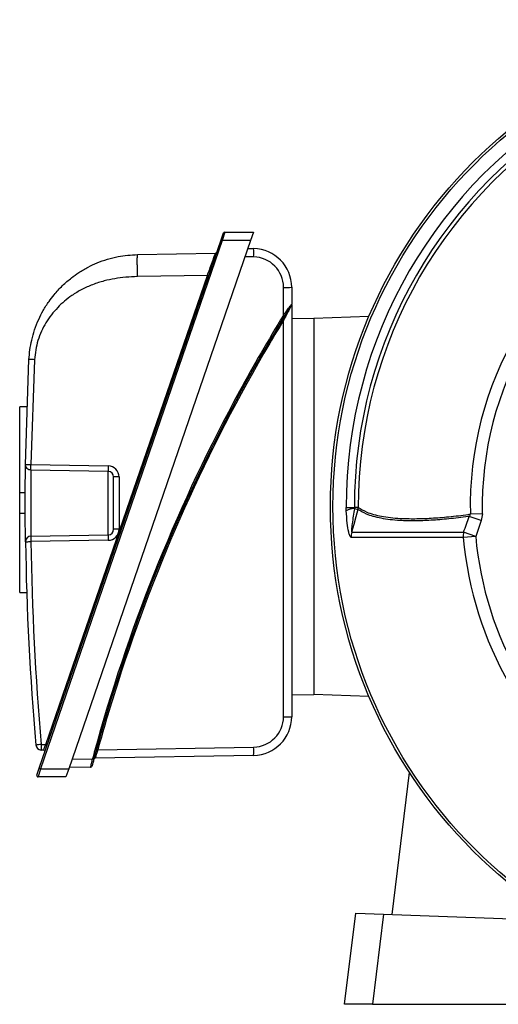
# Model space of a CAD drawing. Units: millimetres. Extents: x -842 to 526, y -476 to 476.
# Drawn here: x -842 to -756, y -88 to 90 of the extents above; entities that cross this region are included whole.
import ezdxf

# ---------------------------------------------------------------- set-up
doc = ezdxf.new("R2010")
doc.units = ezdxf.units.MM

msp = doc.modelspace()

# ---------------------------------------------------------------- linework, layer by layer
at = {"color": 7, "linetype": 'Continuous', "lineweight": 25}
for p, q in [((-838.57, -45.59), (-805.68, 49.91)), ((-805.68, 49.91), (-805.25, 51.16)), ((-805.45, 49.82), (-805.68, 49.91)), ((-805.02, 51.32), (-805.45, 49.82)), ((-805.02, 51.32), (-799.81, 51.32)), ((-799.81, 51.32), (-800.33, 49.82)), ((-805.45, 49.82), (-838.33, -45.68)), ((-800.33, 49.82), (-833.21, -45.68)), ((-800.33, 49.82), (-805.45, 49.82)), ((-800.83, 48.36), (-799.78, 48.34)), ((-820.79, 47.27), (-806.68, 47.51)), ((-799.78, 46.83), (-801.35, 46.86)), ((-837.36, -41.33), (-808.15, 43.49)), ((-808.15, 43.49), (-820.79, 43.27)), ((-794.38, 36.31), (-794.38, 41.33)), ((-792.9, 41.34), (-792.9, 38.29)), ((-792.9, 38.15), (-792.9, -36.28)), ((-792.9, 35.79), (-788.9, 35.72)), ((-778.92, 36.07), (-788.9, 35.72)), ((-788.9, 35.72), (-788.9, -32.28)), ((-794.38, -36.28), (-794.38, 35.37)), ((-841.05, 9.3), (-840.42, 28.31)), ((-839.44, 28.26), (-840.06, 9.29)), ((-840.79, 19.71), (-842.1, 19.71)), ((-842.1, 4.18), (-842.1, 19.71)), ((-840.06, 9.29), (-826.08, 9.05)), ((-826.08, 8.05), (-840.06, 8.29)), ((-826.08, -3.4), (-826.08, 8.05)), ((-825.1, -2.4), (-825.1, 7.05)), ((-824.12, 7.05), (-825.1, 7.05)), ((-824.12, 7.05), (-824.12, -2.4)), ((-842.1, 0.47), (-842.1, 4.18)), ((-841.09, 4.18), (-842.1, 4.18)), ((-841.09, 0.47), (-842.1, 0.47)), ((-842.1, -13.85), (-842.1, 0.47)), ((-783.02, 0.94), (-783.04, 1.55)), ((-783.04, 1.55), (-781.56, 1.55)), ((-780.87, 1.55), (-781.56, 1.55)), ((-781.56, 1.55), (-781.55, 1.36)), ((-781.55, 1.36), (-780.93, 1.19)), ((-758.41, 0.38), (-760.59, 0.33)), ((-758.41, 0.38), (-758.61, -0.84)), ((-758.61, -0.84), (-760.78, -0.07)), ((-840.06, -3.64), (-826.08, -3.4)), ((-824.12, -2.4), (-825.1, -2.4)), ((-759.62, -3.69), (-761.8, -2.93)), ((-826.08, -4.4), (-840.06, -4.64)), ((-759.62, -3.69), (-761.87, -3.89)), ((-842.1, -13.85), (-840.84, -13.85)), ((-792.9, -32.35), (-788.9, -32.28)), ((-778.92, -32.63), (-788.9, -32.28)), ((-838.2, -41.31), (-837.36, -41.33)), ((-837.79, -42.32), (-838.2, -42.31)), ((-827.97, -42.28), (-799.78, -41.78)), ((-832.63, -43.98), (-828.93, -43.92)), ((-799.78, -43.28), (-828.45, -43.78)), ((-839, -46.84), (-838.57, -45.59)), ((-838.33, -45.68), (-838.76, -47.18)), ((-838.33, -45.68), (-838.57, -45.59)), ((-838.33, -45.68), (-833.21, -45.68)), ((-833.21, -45.68), (-833.73, -47.18)), ((-829.26, -45.41), (-833.14, -45.48)), ((-833.73, -47.18), (-838.76, -47.18)), ((-774.75, -72.06), (-771.59, -46.38)), ((-783.32, -88.28), (-781.3, -71.83)), ((-781.3, -71.83), (-776.29, -72)), ((-776.29, -72), (-778.29, -88.28)), ((-776.29, -72), (-746.97, -73.03)), ((-778.29, -88.28), (-783.32, -88.28)), ((-778.29, -88.28), (-746.97, -88.28))]:
    msp.add_line(p, q, dxfattribs=at)
at = {"color": 7, "linetype": 'Continuous', "lineweight": 25, "flags": 128}
for points in [[(-780.93, 1.19), (-781.29, -0.16), (-781.66, -1.51), (-782.05, -2.93)], [(-841.05, -4.65), (-841.03, -4.65), (-840.97, -4.65), (-840.88, -4.65), (-840.76, -4.65), (-840.61, -4.65), (-840.44, -4.64), (-840.26, -4.64), (-840.06, -4.64)]]:
    msp.add_lwpolyline(points, dxfattribs=at)
at = {"color": 7, "linetype": 'Continuous', "lineweight": 25}
for radius in [88, 87.54]:
    msp.add_circle((-697.9, 1.72), radius, dxfattribs=at)
for centre, radius, start, end in [((-697.9, 1.72), 85.14, 119.8837, 180.1163), ((-697.9, 1.72), 83.66, 119.8837, 180.1163), ((-697.9, 1.72), 82.97, 119.8837, 180.1163), ((-697.9, 1.72), 62.7, 118.7308, 181.2692), ((-697.9, 1.72), 60.53, 118.7308, 181.2692), ((-805.02, 51.07), 0.25, 90, 161), ((-822.55, 47.61), 22.78, 358.0485, 1.8432), ((-799.9, 41.34), 7, 0, 89), ((-806.69, 47.76), 0.25, 271, 341), ((-799.88, 41.33), 5.5, 0, 89), ((-811.6, 33.3), 10.76, 70.0141, 71.3239), ((-794.01, 105.87), 64.54, 269.6761, 270.9859), ((-793.15, 38.29), 0.25, 328.0062, 360), ((-535.17, -122.87), 303.94, 148.446, 164.9552), ((-802.75, 22.56), 16.1, 57.7876, 58.6622), ((-785.94, 49.3), 16.29, 237.9463, 238.8106), ((-535.17, -122.87), 303.69, 149.5029, 162.188), ((-535.16, -122.88), 304.19, 151.4372, 164.3304), ((-811.75, 8.55), 14.34, 178.0016, 181.9984), ((-826.12, 7.05), 2, 0, 89), ((-826.1, 7.05), 1, 0, 89), ((-781.28, -2.34), 3.71, 94.2323, 117.9736), ((-782.29, 1.6), 1.42, 343.3356, 358.0724), ((-811.75, -3.9), 14.34, 178.0016, 181.9984), ((-826.12, -2.4), 2, 271, 0), ((-826.1, -2.4), 1, 271, 0), ((-779.04, -3.7), 3.1, 165.7412, 183.5683), ((-757.91, -3.7), 3.96, 168.8458, 182.8199), ((-840.05, -4.64), 1, 91, 180.8016), ((-342.32, 2.32), 498.77, 180.8016, 185.0293), ((-825.74, -4.14), 14.34, 178.0016, 181.9984), ((-342.34, 2.32), 497.77, 180.8016, 185.0293), ((-697.9, 1.72), 64.21, 185.0138, 234.9862), ((-697.9, 1.72), 61.95, 185.0138, 234.9862), ((-799.88, -36.28), 5.5, 271, 0), ((-799.9, -36.28), 7, 271, 0), ((-794.01, 28.25), 64.54, 269.6761, 270.9859), ((-824.45, -200.29), 159.57, 94.9421, 95.2949), ((-838.18, -41.31), 1, 185.0293, 269), ((-823.87, -41.81), 14.34, 178.0016, 181.9984), ((-837.79, -42.57), 0.25, 341, 89), ((-840.8, -51.52), 10.76, 70.0141, 71.3239), ((-842.77, -95.81), 55.54, 74.5471, 74.8004), ((-822.47, -42.55), 22.7, 358.1728, 1.9368), ((-815.71, 5.03), 50.7, 254.8866, 255.1642), ((-828.44, -44.03), 0.25, 91, 164.9515), ((-829.26, -45.16), 0.25, 271, 345.1986), ((-838.76, -46.93), 0.25, 161, 270)]:
    msp.add_arc(centre, radius, start, end, dxfattribs=at)
at = {"color": 8, "linetype": 'Continuous', "lineweight": 25}
for centre, radius, start, end in [((-535.16, -122.88), 304.19, 148.446, 151.4372), ((-535.17, -122.87), 303.69, 148.597, 149.5029), ((-535.17, -122.87), 303.69, 162.188, 164.6097), ((-535.16, -122.88), 304.19, 164.3304, 164.9552)]:
    msp.add_arc(centre, radius, start, end, dxfattribs=at)
at = {"color": 7, "linetype": 'Continuous', "lineweight": 25}
msp.add_ellipse((-837.36, -41.33), major_axis=(0.424, 0.993), ratio=0.003745, start_param=3.143114, end_param=4.713605, dxfattribs=at)
for points, knots in [([(-840.42, 28.31), (-840.37, 28.88), (-840.28, 30.05), (-839.94, 31.85), (-839.42, 33.7), (-838.71, 35.48), (-837.84, 37.2), (-836.9, 38.68), (-835.74, 40.21), (-834.4, 41.65), (-832.88, 42.97), (-831.33, 44.08), (-829.78, 44.99), (-827.45, 46.07), (-824.48, 47.01), (-821.97, 47.18), (-820.79, 47.27)], [0, 0, 0, 0, 0.0567429, 0.1171305, 0.1812077, 0.2490122, 0.3079195, 0.3742938, 0.4246959, 0.4999531, 0.5718974, 0.6256794, 0.6917914, 0.7511175, 0.8827143, 1, 1, 1, 1]), ([(-820.79, 43.27), (-820.8, 43.77), (-820.81, 44.54), (-820.82, 45.47), (-820.82, 46.12), (-820.82, 46.63), (-820.81, 47.13), (-820.8, 47.21), (-820.79, 47.27)], [0, 0, 0, 0, 0.239461, 0.368363, 0.5, 0.631637, 0.760539, 1, 1, 1, 1]), ([(-808.15, 43.49), (-808.15, 43.49), (-808.01, 43.87), (-807.71, 44.69), (-807.29, 45.83), (-806.95, 46.77), (-806.76, 47.29), (-806.69, 47.48), (-806.68, 47.51), (-806.68, 47.51), (-806.68, 47.51)], [0, 0, 0, 0, 0.0000093, 0.1893259, 0.4033212, 0.6056344, 0.8025188, 0.9129044, 0.9999907, 1, 1, 1, 1]), ([(-820.79, 43.27), (-821.5, 43.24), (-822.88, 43.19), (-824.89, 42.92), (-826.9, 42.5), (-828.9, 41.86), (-830.86, 40.98), (-832.56, 39.96), (-834.02, 38.85), (-835.26, 37.68), (-836.39, 36.38), (-837.38, 34.95), (-838.19, 33.4), (-839.06, 31.2), (-839.29, 29.44), (-839.44, 28.26)], [0, 0, 0, 0, 0.08032, 0.15685, 0.23008, 0.313358, 0.394258, 0.473854, 0.538079, 0.601636, 0.667431, 0.732625, 0.799363, 0.865877, 1, 1, 1, 1]), ([(-794.38, 36.31), (-794.11, 36.67), (-793.74, 37.17), (-793.3, 37.75), (-793.09, 38.05), (-792.95, 38.23), (-792.9, 38.29), (-792.9, 38.29), (-792.9, 38.29)], [0, 0, 0, 0, 0.426847, 0.59098, 0.760332, 0.863744, 0.971322, 1, 1, 1, 1]), ([(-792.9, 38.15), (-792.9, 38.15), (-792.9, 38.15), (-792.92, 38.11), (-792.97, 38.01), (-793.08, 37.82), (-793.3, 37.4), (-793.74, 36.57), (-794.11, 35.87), (-794.38, 35.37)], [0, 0, 0, 0, 0.014359, 0.0949, 0.106579, 0.200679, 0.372172, 0.546645, 1, 1, 1, 1]), ([(-792.94, 38.16), (-792.94, 38.16), (-792.94, 38.16), (-792.98, 38.09), (-793.1, 37.91), (-793.28, 37.62), (-793.64, 37.04), (-793.95, 36.54), (-794.17, 36.18)], [0, 0, 0, 0, 0.026295, 0.125912, 0.224622, 0.392018, 0.558534, 1, 1, 1, 1]), ([(-839.44, 28.26), (-839.56, 28.27), (-839.75, 28.28), (-839.98, 28.29), (-840.14, 28.3), (-840.26, 28.3), (-840.39, 28.31), (-840.41, 28.31), (-840.42, 28.31)], [0, 0, 0, 0, 0.2396962, 0.3685143, 0.5, 0.6314857, 0.7603038, 1, 1, 1, 1]), ([(-841.05, -4.65), (-841.05, -4.58), (-841.05, -4.42), (-841.07, -3.22), (-841.08, -1.45), (-841.1, 0.77), (-841.1, 3.15), (-841.09, 5.44), (-841.07, 7.38), (-841.05, 8.75), (-841.05, 9.26), (-841.05, 9.3), (-841.05, 9.3)], [0, 0, 0, 0, 0.10728, 0.214604, 0.321999, 0.429449, 0.536912, 0.644345, 0.751728, 0.859059, 0.966347, 1, 1, 1, 1]), ([(-841.05, 9.3), (-841.03, 9.3), (-841.01, 9.3), (-840.89, 9.3), (-840.77, 9.3), (-840.61, 9.3), (-840.38, 9.29), (-840.19, 9.29), (-840.06, 9.29)], [0, 0, 0, 0, 0.239714, 0.368534, 0.500018, 0.631499, 0.760312, 1, 1, 1, 1]), ([(-840.06, 8.29), (-840.06, 8.28), (-840.07, 8.25), (-840.07, 7.81), (-840.09, 6.65), (-840.11, 4.99), (-840.11, 3.03), (-840.11, 0.99), (-840.1, -0.9), (-840.08, -2.41), (-840.07, -3.44), (-840.07, -3.57), (-840.06, -3.64)], [0, 0, 0, 0, 0.0336857, 0.1410653, 0.2484331, 0.3557825, 0.4631252, 0.570481, 0.6778558, 0.7852386, 0.8926198, 1, 1, 1, 1]), ([(-782.14, -3.89), (-782.18, -3.87), (-782.27, -3.83), (-782.43, -3.49), (-782.65, -2.69), (-782.88, -1.15), (-782.97, 0.19), (-783.02, 0.94)], [0, 0, 0, 0, 0.084351, 0.168276, 0.316125, 0.61676, 1, 1, 1, 1]), ([(-781.55, 1.36), (-781.7, 0.44), (-781.87, -0.65), (-782.02, -1.86), (-782.06, -2.23), (-782.08, -2.48), (-782.09, -2.67), (-782.09, -2.8), (-782.08, -2.88), (-782.07, -2.92), (-782.06, -2.93), (-782.05, -2.93), (-782.05, -2.93)], [0, 0, 0, 0, 0.618288, 0.735866, 0.815763, 0.870615, 0.908804, 0.94857, 0.966649, 0.981741, 0.992652, 1, 1, 1, 1]), ([(-760.78, -0.07), (-760.84, -0.08), (-762.12, -0.26), (-764.51, -0.55), (-767.74, -0.8), (-770.69, -0.91), (-773.79, -0.84), (-776.81, -0.48), (-779.33, 0.21), (-780.44, 0.89), (-780.93, 1.19)], [0, 0, 0, 0, 0.006859, 0.128867, 0.25088, 0.372897, 0.494912, 0.677521, 0.860128, 1, 1, 1, 1]), ([(-780.87, 1.55), (-780.38, 1.26), (-779.27, 0.58), (-776.77, -0.09), (-773.75, -0.45), (-770.65, -0.51), (-767.71, -0.41), (-764.49, -0.16), (-762.05, 0.13), (-760.72, 0.31), (-760.59, 0.33)], [0, 0, 0, 0, 0.139004, 0.319471, 0.502032, 0.62301, 0.744608, 0.865584, 0.987176, 1, 1, 1, 1]), ([(-760.78, -0.07), (-760.72, 0), (-760.63, 0.12), (-760.6, 0.27), (-760.59, 0.33)], [0, 0, 0, 0, 0.624632, 1, 1, 1, 1]), ([(-761.8, -2.93), (-761.63, -2.45), (-761.29, -1.5), (-760.95, -0.55), (-760.78, -0.07)], [0, 0, 0, 0, 0.499994, 1, 1, 1, 1]), ([(-758.61, -0.84), (-758.78, -1.31), (-759.12, -2.26), (-759.45, -3.22), (-759.62, -3.69)], [0, 0, 0, 0, 0.5, 1, 1, 1, 1]), ([(-782.05, -2.93), (-781.27, -2.93), (-779.71, -2.92), (-776.53, -2.92), (-772.79, -2.93), (-768.96, -2.92), (-765.26, -2.92), (-762.95, -2.93), (-761.8, -2.93)], [0, 0, 0, 0, 0.190517, 0.382523, 0.567362, 0.753556, 0.876579, 1, 1, 1, 1]), ([(-761.87, -3.89), (-763.02, -3.89), (-765.33, -3.88), (-769.02, -3.88), (-772.86, -3.89), (-776.6, -3.88), (-779.79, -3.88), (-781.36, -3.89), (-782.14, -3.89)], [0, 0, 0, 0, 0.1230109, 0.2464198, 0.431277, 0.617491, 0.8080003, 1, 1, 1, 1]), ([(-828.21, -42.21), (-828.26, -42.41), (-828.37, -42.82), (-828.52, -43.36), (-828.63, -43.75), (-828.68, -43.94), (-828.68, -43.95), (-828.68, -43.96)], [0, 0, 0, 0, 0.226589, 0.453327, 0.674556, 0.886837, 1, 1, 1, 1]), ([(-827.97, -42.28), (-828.01, -42.41), (-828.11, -42.7), (-828.24, -43.12), (-828.36, -43.48), (-828.43, -43.73), (-828.44, -43.76), (-828.45, -43.78)], [0, 0, 0, 0, 0.169823, 0.385604, 0.593035, 0.796716, 1, 1, 1, 1]), ([(-829.26, -45.41), (-829.25, -45.4), (-829.25, -45.37), (-829.19, -45.12), (-829.11, -44.76), (-829.02, -44.34), (-828.95, -44.04), (-828.93, -43.92)], [0, 0, 0, 0, 0.206087, 0.41167, 0.619338, 0.833426, 1, 1, 1, 1]), ([(-828.69, -43.98), (-828.72, -44.09), (-828.78, -44.33), (-828.88, -44.68), (-828.96, -44.99), (-829.01, -45.19), (-829.02, -45.21), (-829.02, -45.23)], [0, 0, 0, 0, 0.167489, 0.382323, 0.59001, 0.794941, 1, 1, 1, 1])]:
    msp.add_open_spline(points, degree=3, knots=knots, dxfattribs=at)
for points in [[(-840.06, 8.29), (-840.2, 8.31), (-840.46, 8.34), (-840.78, 8.58), (-841.01, 8.91), (-841.03, 9.17), (-841.05, 9.3)], [(-840.06, 8.29), (-840.07, 8.3), (-840.07, 8.33), (-840.07, 8.57), (-840.07, 8.9), (-840.07, 9.16), (-840.06, 9.29)]]:
    msp.add_open_spline(points, degree=3, dxfattribs=at)

doc.saveas('drawing.dxf')
